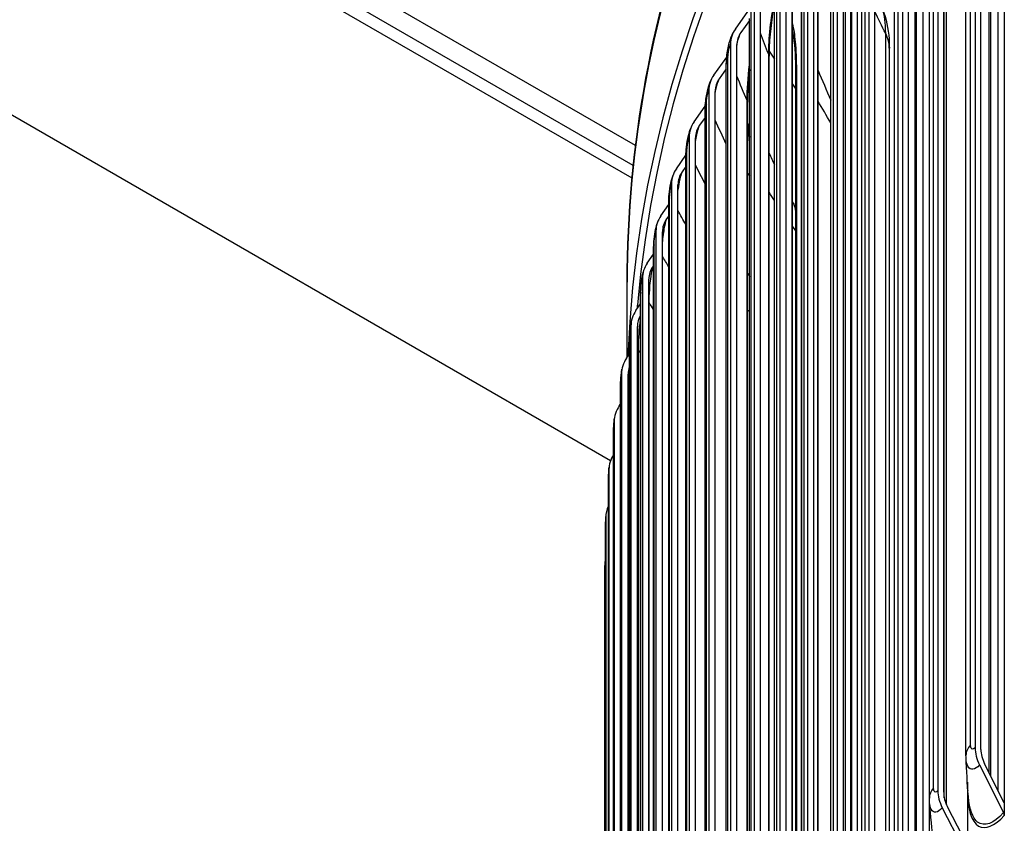
# Model space of a CAD drawing. Units: inches. Extents: x -75 to 34, y -12 to 51.
# Drawn here: x -52 to -48, y 35 to 38 of the extents above; entities that cross this region are included whole.
import ezdxf

# ---------------------------------------------------------------- set-up
doc = ezdxf.new("R2010")
doc.units = ezdxf.units.IN
doc.header["$MEASUREMENT"] = 0
doc.layers.add('Visible (ANSI)', color=7, linetype='Continuous')
doc.layers.add('Visible Narrow (ANSI)', color=7, linetype='Continuous')

msp = doc.modelspace()

# ---------------------------------------------------------------- linework, layer by layer
at = {"layer": 'Visible (ANSI)'}
for p, q in [((-48.08769, 39.49682), (-48.08769, 35.10245)), ((-48.08748, 39.49711), (-48.08748, 35.10203)), ((-48.11016, 35.14703), (-48.11016, 39.46497)), ((-48.19868, 39.35325), (-48.19868, 35.31231)), ((-48.17648, 35.30568), (-48.17648, 39.34662)), ((-48.23334, 35.28231), (-48.23334, 39.26192)), ((-48.34077, 39.18965), (-48.34077, 35.14871)), ((-48.31828, 35.1424), (-48.31828, 39.18334)), ((-48.37338, 39.14828), (-48.37338, 34.79829)), ((-48.39643, 34.84226), (-48.39643, 39.10327)), ((-48.37283, 35.12048), (-48.37283, 39.10009)), ((-48.47569, 39.02404), (-48.47569, 34.9831)), ((-48.45294, 34.97713), (-48.45294, 39.01806)), ((-48.14483, 35.21581), (-48.14483, 39.00385)), ((-48.50524, 34.95668), (-48.50524, 38.93629)), ((-49.49247, 37.60736), (-51.69736, 38.88035)), ((-49.50116, 37.53114), (-51.76772, 38.83973)), ((-48.60338, 38.85654), (-48.60338, 34.8156)), ((-48.58037, 34.80995), (-48.58037, 38.85089)), ((-53.75645, 38.81422), (-49.58777, 36.40743)), ((-49.50595, 37.48287), (-51.81191, 38.81422)), ((-48.63048, 34.79102), (-48.63048, 38.77062)), ((-48.64682, 34.51522), (-48.64682, 38.73615)), ((-48.72373, 38.68723), (-48.72373, 34.64629)), ((-48.70049, 34.64098), (-48.70049, 38.68192)), ((-48.42647, 34.89954), (-48.42647, 38.63944)), ((-48.74847, 34.62359), (-48.74847, 38.6032)), ((-48.83669, 38.51623), (-48.83669, 34.47529)), ((-48.81322, 34.47032), (-48.81322, 38.51126)), ((-48.69245, 34.60105), (-48.69245, 38.46593)), ((-48.85915, 34.45451), (-48.85915, 38.43411)), ((-48.86053, 34.16803), (-48.86053, 38.37322)), ((-48.30718, 35.09413), (-48.30718, 38.3601)), ((-48.94218, 38.34365), (-48.94218, 34.30271)), ((-48.9185, 34.29808), (-48.9185, 38.33902)), ((-48.79711, 34.41411), (-48.79711, 38.29471)), ((-48.96244, 34.28388), (-48.96244, 38.26348)), ((-48.67228, 34.56203), (-48.67228, 38.26649)), ((-49.04013, 38.16959), (-49.04013, 34.12865)), ((-49.01626, 34.12437), (-49.01626, 38.16531)), ((-49.11225, 38.05186), (-49.0553, 38.13113)), ((-48.8943, 34.22799), (-48.8943, 38.12204)), ((-49.05828, 38.08435), (-49.09114, 38.03863)), ((-49.05828, 34.1118), (-49.05828, 38.09141)), ((-49.13048, 37.99417), (-49.13048, 33.95323)), ((-49.10643, 33.94929), (-49.10643, 37.99023)), ((-48.52544, 34.68003), (-48.52544, 37.97864)), ((-49.19482, 37.87545), (-49.14529, 37.94464)), ((-48.98395, 34.04081), (-48.98395, 37.94801)), ((-48.98369, 37.96748), (-48.96244, 37.93746)), ((-49.14661, 37.90017), (-49.17356, 37.86252)), ((-49.14661, 33.9384), (-49.14661, 37.918)), ((-48.8815, 34.20527), (-48.8815, 37.88617)), ((-48.8943, 37.84122), (-48.8815, 37.82314)), ((-49.21318, 37.8175), (-49.21318, 33.77656)), ((-49.18896, 33.77297), (-49.18896, 37.81391)), ((-49.26969, 37.6979), (-49.22699, 37.75781)), ((-49.066, 33.85266), (-49.066, 37.77274)), ((-49.22737, 37.71465), (-49.2483, 37.68528)), ((-49.22737, 33.76377), (-49.22737, 37.74337)), ((-49.28816, 37.63968), (-49.28816, 33.59874)), ((-49.2638, 33.5955), (-49.2638, 37.63644)), ((-49.33682, 37.51932), (-49.3005, 37.57052)), ((-49.30051, 33.58802), (-49.30051, 37.56763)), ((-49.30051, 37.52788), (-49.31532, 37.50701)), ((-49.066, 37.50083), (-49.05828, 37.49031)), ((-49.35539, 37.46083), (-49.35539, 33.41989)), ((-49.33089, 33.41701), (-49.33089, 37.45795)), ((-49.39616, 37.33982), (-49.36599, 37.38259)), ((-49.36599, 33.41127), (-49.36599, 37.39088)), ((-49.36599, 37.33997), (-49.37455, 37.32783)), ((-49.41482, 37.28106), (-49.41482, 33.24012)), ((-49.39021, 33.2376), (-49.39021, 37.27854)), ((-49.44768, 37.15952), (-49.42376, 37.19364)), ((-49.42376, 33.23363), (-49.42376, 37.21324)), ((-49.42376, 37.15102), (-49.42598, 37.14784)), ((-49.52448, 36.80078), (-49.52448, 37.08632)), ((-49.46642, 37.10049), (-49.46642, 33.05955)), ((-49.4417, 33.05738), (-49.4417, 37.09832)), ((-49.47378, 33.05521), (-49.47378, 37.03481)), ((-49.49134, 36.97853), (-49.47378, 37.00374)), ((-49.48477, 36.98797), (-49.48477, 36.99922)), ((-49.51014, 36.91923), (-49.51014, 32.87829)), ((-49.48534, 32.87648), (-49.48534, 36.91742)), ((-49.51603, 32.87612), (-49.51603, 36.85572)), ((-49.52712, 36.79696), (-49.51603, 36.81299)), ((-49.54597, 36.73739), (-49.54597, 32.69645)), ((-49.5211, 32.695), (-49.5211, 36.73594)), ((-49.55048, 32.69647), (-49.55048, 36.67608)), ((-49.55499, 36.61494), (-49.55048, 36.6215)), ((-49.57389, 36.55509), (-49.57389, 32.51415)), ((-49.57711, 32.51639), (-49.57711, 36.49599)), ((-49.59386, 36.37244), (-49.59386, 32.3315)), ((-49.5959, 32.33597), (-49.5959, 36.31558)), ((-49.60589, 36.18956), (-49.60589, 32.14862)), ((-49.60684, 32.15534), (-49.60684, 36.13495)), ((-49.60997, 36.00656), (-49.60997, 31.96562)), ((-49.60997, 31.96363), (-49.60997, 36.00428)), ((-48.18185, 35.24661), (-48.09019, 35.06479)), ((-48.08748, 35.10203), (-48.16235, 35.25056)), ((-48.22815, 35.18068), (-48.22815, 34.94006)), ((-48.32372, 35.08325), (-48.2309, 34.90277)), ((-48.22815, 34.94006), (-48.30398, 35.08749)), ((-48.08748, 35.10203), (-48.08748, 35.0542))]:
    msp.add_line(p, q, dxfattribs=at)
for centre, major_axis, ratio, start_param, end_param in [((-36.98477, 36.64897), (-12.53971, 0), 0.5773503, 4.000108, 6.2616329), ((-36.98477, 36.64897), (-12.51471, 0), 0.5773503, 3.9638591, 6.2364596), ((-48.98121, 37.96972), (-0.13925, 0.06844), 0.7854874, 6.1521794, 6.6516017), ((-48.98121, 37.96972), (-0.11682, 0.05741), 0.7854874, 6.1521794, 6.6516017), ((-49.06289, 37.79521), (-0.14177, 0.06306), 0.7908354, 6.122009, 6.6214313), ((-49.06289, 37.79521), (-0.11893, 0.0529), 0.7908354, 6.122009, 6.6214313), ((-49.13695, 37.61958), (-0.14413, 0.05747), 0.7956848, 6.0909831, 6.5904054), ((-49.13695, 37.61958), (-0.12091, 0.04821), 0.7956848, 6.0909831, 6.5904054), ((-49.20335, 37.44293), (-0.14631, 0.05167), 0.8000326, 6.0591492, 6.5585714), ((-49.20335, 37.44293), (-0.12273, 0.04335), 0.8000326, 6.0591492, 6.5585714), ((-49.26206, 37.26537), (-0.14828, 0.04569), 0.8038762, 6.0265644, 6.5259867), ((-49.26206, 37.26537), (-0.12439, 0.03833), 0.8038762, 6.0265644, 6.5259867), ((-49.31302, 37.08702), (-0.15004, 0.03953), 0.807213, 5.9932959, 6.4927181), ((-49.31302, 37.08702), (-0.12587, 0.03316), 0.807213, 5.9932959, 6.4927181), ((-49.35621, 36.90799), (-0.15157, 0.03321), 0.8100409, 5.95942, 6.4588423), ((-49.35621, 36.90799), (-0.12715, 0.02786), 0.8100409, 6.0325, 6.4588423), ((-49.3916, 36.72838), (-0.15284, 0.02676), 0.8123582, 5.9250224, 6.4244447), ((-49.3916, 36.72838), (-0.12821, 0.02244), 0.8123582, 6.1437554, 6.4244447), ((-49.41917, 36.54832), (-0.15384, 0.02019), 0.8141633, 5.8901964, 6.3896187), ((-49.4389, 36.36792), (-0.15457, 0.01353), 0.8154553, 5.8851947, 6.3544647), ((-49.45078, 36.18728), (-0.15501, 0.00682), 0.8162332, 5.9582116, 6.3190885), ((-49.4548, 36.00654), (-0.15516, 0.00008), 0.8164965, 6.0825481, 6.2835996), ((-36.98477, 30.82003), (-12.5, 0), 0.5773503, 5.5503071, 7.1058097), ((-36.98477, 30.82003), (-12.475, 0), 0.5773503, 5.5503071, 7.0986213), ((-36.98477, 30.82003), (-12.375, 0), 0.5773503, 5.5503071, 7.0702985), ((-36.98477, 30.82003), (-12.35, 0), 0.5773503, 5.5503071, 7.0633188), ((-48.06086, 35.27115), (0.11557, -0.10354), 0.725226, 3.7177741, 4.2171964), ((-48.06086, 35.27115), (-0.09695, 0.08685), 0.725226, 0.5761815, 1.0756037), ((-48.2012, 35.10956), (0.11872, -0.0999), 0.7344149, 3.6951308, 4.194553), ((-48.2012, 35.10956), (-0.0996, 0.08381), 0.7344149, 0.5535381, 1.0529604), ((-48.10968, 35.06083), (0.01862, -0.01668), 0.725226, 0.5761815, 1.0756037)]:
    msp.add_ellipse(centre, major_axis=major_axis, ratio=ratio, start_param=start_param, end_param=end_param, dxfattribs=at)
for points in [[(-49.52448, 37.08632), (-49.52448, 37.6062), (-49.42854, 38.12598), (-49.23956, 38.63278)], [(-48.79711, 37.89399), (-48.78117, 37.85636), (-48.76495, 37.81853), (-48.74847, 37.78055)], [(-48.98395, 37.57853), (-48.97682, 37.56358), (-48.96965, 37.5486), (-48.96244, 37.5336)], [(-48.8943, 37.39336), (-48.89239, 37.38946), (-48.89047, 37.38557), (-48.88855, 37.38167)], [(-48.88855, 37.38167), (-48.88608, 37.37666), (-48.88373, 37.37157), (-48.8815, 37.36643)], [(-49.066, 37.12161), (-49.06343, 37.11683), (-49.06086, 37.11206), (-49.05828, 37.10728)], [(-49.60997, 36.00428), (-49.60997, 36.00509), (-49.60997, 36.00585), (-49.60997, 36.00656)], [(-48.23314, 35.27313), (-48.23328, 35.27619), (-48.23334, 35.27925), (-48.23334, 35.28231)], [(-48.22441, 35.12573), (-48.22816, 35.17696), (-48.23105, 35.22624), (-48.23314, 35.27313)], [(-48.37214, 35.10355), (-48.3726, 35.10918), (-48.37283, 35.11483), (-48.37283, 35.12048)], [(-48.35718, 34.94835), (-48.36303, 35.00192), (-48.36801, 35.05379), (-48.37214, 35.10355)]]:
    msp.add_open_spline(points, degree=3, dxfattribs=at)
for points, knots in [([(-48.96244, 38.15502), (-48.96814, 38.12535), (-48.97289, 38.09463), (-48.97995, 38.03509), (-48.98231, 38.00555), (-48.98374, 37.96812), (-48.98395, 37.95781), (-48.98395, 37.94801)], [0.63219213, 0.63219213, 0.63219213, 0.63219213, 0.86359947, 0.86359947, 1.09867731, 1.09867731, 1.19236045, 1.19236045, 1.19236045, 1.19236045]), ([(-48.55113, 38.12791), (-48.53738, 38.09136), (-48.52953, 38.05266), (-48.52585, 38.00257), (-48.52544, 37.99062), (-48.52544, 37.97864)], [0, 0, 0, 0, 0.30042466, 0.30042466, 0.39428812, 0.39428812, 0.39428812, 0.39428812]), ([(-48.8815, 37.88617), (-48.8815, 37.93759), (-48.88433, 37.98374), (-48.89087, 38.03058), (-48.89252, 38.04018), (-48.8943, 38.049)], [0, 0, 0, 0, 0.48533967, 0.48533967, 0.62138673, 0.62138673, 0.62138673, 0.62138673]), ([(-49.14661, 37.918), (-49.14661, 37.92981), (-49.14578, 37.94187), (-49.14205, 37.9713), (-49.13839, 37.98889), (-49.1299, 38.01654), (-49.12568, 38.02754), (-49.12047, 38.03816)], [0, 0, 0, 0, 0.0930277, 0.0930277, 0.22667797, 0.22667797, 0.31985948, 0.31985948, 0.31985948, 0.31985948]), ([(-49.05828, 37.89765), (-49.0586, 37.89484), (-49.05891, 37.89203), (-49.06245, 37.85902), (-49.06458, 37.8293), (-49.06582, 37.79214), (-49.066, 37.78221), (-49.066, 37.77274)], [0.84793873, 0.84793873, 0.84793873, 0.84793873, 0.8697923, 0.8697923, 1.10631442, 1.10631442, 1.19659389, 1.19659389, 1.19659389, 1.19659389]), ([(-49.22737, 37.74337), (-49.22737, 37.7549), (-49.2266, 37.76673), (-49.22329, 37.79481), (-49.22016, 37.81127), (-49.21289, 37.83744), (-49.20923, 37.848), (-49.20466, 37.85828)], [0, 0, 0, 0, 0.09120686, 0.09120686, 0.21599788, 0.21599788, 0.30495963, 0.30495963, 0.30495963, 0.30495963]), ([(-49.30051, 37.56763), (-49.30051, 37.57866), (-49.29984, 37.59002), (-49.297, 37.61647), (-49.2944, 37.63176), (-49.28829, 37.65662), (-49.28511, 37.66694), (-49.28108, 37.67705)], [0, 0, 0, 0, 0.08765029, 0.08765029, 0.20320289, 0.20320289, 0.28978672, 0.28978672, 0.28978672, 0.28978672]), ([(-49.05828, 37.61895), (-49.05881, 37.62469), (-49.05938, 37.63025), (-49.06167, 37.6505), (-49.06375, 37.66407), (-49.066, 37.67592)], [0.41987184, 0.41987184, 0.41987184, 0.41987184, 0.49076869, 0.49076869, 0.68780464, 0.68780464, 0.68780464, 0.68780464]), ([(-49.36599, 37.39088), (-49.36599, 37.40113), (-49.36543, 37.41175), (-49.36313, 37.43626), (-49.36104, 37.45038), (-49.356, 37.47418), (-49.35325, 37.48445), (-49.34966, 37.49461)], [0, 0, 0, 0, 0.08197051, 0.08197051, 0.18816518, 0.18816518, 0.27437342, 0.27437342, 0.27437342, 0.27437342]), ([(-49.42376, 37.21324), (-49.42376, 37.22245), (-49.42334, 37.23201), (-49.42158, 37.25428), (-49.41996, 37.26726), (-49.4159, 37.29024), (-49.41354, 37.30069), (-49.41034, 37.31106)], [0, 0, 0, 0, 0.07412394, 0.07412394, 0.17100091, 0.17100091, 0.25875792, 0.25875792, 0.25875792, 0.25875792]), ([(-49.47378, 37.03481), (-49.47378, 37.04277), (-49.47349, 37.05105), (-49.47224, 37.07083), (-49.47106, 37.08265), (-49.46824, 37.10255), (-49.46673, 37.11108), (-49.46426, 37.12183), (-49.46368, 37.12419), (-49.46306, 37.12655)], [0, 0, 0, 0, 0.06457824, 0.06457824, 0.15216388, 0.15216388, 0.22302183, 0.22302183, 0.24301231, 0.24301231, 0.24301231, 0.24301231]), ([(-49.51603, 36.85572), (-49.51603, 36.86233), (-49.51585, 36.86922), (-49.51504, 36.88635), (-49.51422, 36.89696), (-49.51229, 36.91477), (-49.51127, 36.92236), (-49.50935, 36.93355), (-49.50861, 36.93737), (-49.50777, 36.9412)], [0, 0, 0, 0, 0.05421719, 0.05421719, 0.13237333, 0.13237333, 0.19449003, 0.19449003, 0.22715068, 0.22715068, 0.22715068, 0.22715068]), ([(-49.55048, 36.67608), (-49.55048, 36.68137), (-49.55038, 36.68689), (-49.5499, 36.70132), (-49.54938, 36.71064), (-49.54815, 36.72644), (-49.54748, 36.73326), (-49.54606, 36.74496), (-49.54533, 36.75003), (-49.54444, 36.75514)], [0, 0, 0, 0, 0.04400985, 0.04400985, 0.1124316, 0.1124316, 0.16697478, 0.16697478, 0.21126407, 0.21126407, 0.21126407, 0.21126407]), ([(-49.57711, 36.49599), (-49.57711, 36.50009), (-49.57706, 36.50437), (-49.57681, 36.51617), (-49.57652, 36.5241), (-49.5758, 36.53791), (-49.5754, 36.54405), (-49.57441, 36.55634), (-49.57381, 36.56244), (-49.57301, 36.56851)], [0, 0, 0, 0, 0.03469746, 0.03469746, 0.09308995, 0.09308995, 0.14097477, 0.14097477, 0.19540853, 0.19540853, 0.19540853, 0.19540853]), ([(-49.5959, 36.31558), (-49.5959, 36.32181), (-49.59582, 36.32878), (-49.59553, 36.34165), (-49.59534, 36.34766), (-49.59491, 36.35868), (-49.59467, 36.36384), (-49.59412, 36.37312), (-49.59383, 36.37732), (-49.59347, 36.38145)], [0, 0, 0, 0, 0.05409583, 0.05409583, 0.09870471, 0.09870471, 0.14035281, 0.14035281, 0.17956249, 0.17956249, 0.17956249, 0.17956249]), ([(-49.60684, 36.13495), (-49.60684, 36.13948), (-49.60682, 36.14456), (-49.60673, 36.15454), (-49.60666, 36.15952), (-49.60651, 36.16897), (-49.60642, 36.17354), (-49.60621, 36.1822), (-49.60609, 36.18633), (-49.6059, 36.19145), (-49.60585, 36.19279), (-49.60579, 36.19411)], [0, 0, 0, 0, 0.04061743, 0.04061743, 0.07764196, 0.07764196, 0.1131832, 0.1131832, 0.1503381, 0.1503381, 0.16418334, 0.16418334, 0.16418334, 0.16418334])]:
    msp.add_open_spline(points, degree=3, knots=knots, dxfattribs=at)
at = {"layer": 'Visible Narrow (ANSI)'}
for p, q in [((-48.21608, 35.32348), (-48.21608, 39.30309)), ((-48.35731, 35.15964), (-48.35731, 39.13924)), ((-48.13992, 39.01632), (-48.13992, 35.20605)), ((-48.49137, 34.9938), (-48.49137, 38.97341)), ((-48.61818, 34.82607), (-48.61818, 38.80568)), ((-48.42269, 38.65043), (-48.42269, 34.89234)), ((-48.73766, 34.65656), (-48.73766, 38.63616)), ((-48.84973, 34.48536), (-48.84973, 38.46497)), ((-48.69298, 34.60241), (-48.69298, 38.47014)), ((-48.31618, 35.12178), (-48.31618, 38.40552)), ((-48.95432, 34.3126), (-48.95432, 38.2922)), ((-48.79785, 34.41543), (-48.79785, 38.29964)), ((-48.6695, 38.27598), (-48.6695, 34.55691)), ((-48.89526, 34.2297), (-48.89526, 38.12768)), ((-49.05136, 34.13837), (-49.05136, 38.11798)), ((-48.53938, 34.70612), (-48.53938, 38.0349)), ((-49.14079, 33.9628), (-49.14079, 37.9424)), ((-48.98517, 34.04294), (-48.98517, 37.95436)), ((-48.87957, 37.89412), (-48.87957, 34.20183)), ((-49.22257, 33.78598), (-49.22257, 37.76558)), ((-49.06751, 33.85526), (-49.06751, 37.7798)), ((-49.29662, 33.60803), (-49.29662, 37.58764)), ((-49.36292, 33.42907), (-49.36292, 37.40867)), ((-49.42142, 33.2492), (-49.42142, 37.2288)), ((-49.47207, 33.06854), (-49.47207, 37.04814)), ((-49.44072, 33.04423), (-49.44072, 37.00877)), ((-49.51485, 32.8872), (-49.51485, 36.8668)), ((-49.4818, 32.85152), (-49.4818, 36.8279)), ((-49.54974, 32.7053), (-49.54974, 36.6849)), ((-49.5767, 32.52295), (-49.5767, 36.50255)), ((-49.59572, 32.34027), (-49.59572, 36.31987)), ((-49.6068, 32.15737), (-49.6068, 36.13697)), ((-48.22793, 35.17722), (-48.22793, 35.14805))]:
    msp.add_line(p, q, dxfattribs=at)
msp.add_ellipse((-36.98477, 37.08632), major_axis=(-12.53971, 0), ratio=0.5773503, start_param=6.0681735, end_param=6.2831853, dxfattribs=at)
for points in [[(-48.98517, 37.95436), (-48.98517, 38.01503), (-48.97696, 38.09202), (-48.96244, 38.16418)], [(-48.53938, 38.0349), (-48.53938, 38.07511), (-48.54367, 38.10735), (-48.55121, 38.12768)], [(-48.53938, 38.0349), (-48.55333, 38.06259), (-48.567, 38.0904), (-48.58037, 38.11833)], [(-48.98517, 37.95436), (-48.99581, 37.98169), (-49.00617, 38.00911), (-49.01626, 38.03662)], [(-48.52553, 37.97865), (-48.52553, 37.99759), (-48.53014, 38.01658), (-48.53938, 38.0349)], [(-49.14079, 37.9424), (-49.14465, 37.93447), (-49.14658, 37.92623), (-49.14659, 37.918)], [(-48.98395, 37.94801), (-48.98395, 37.95015), (-48.98436, 37.95228), (-48.98517, 37.95436)], [(-49.06751, 37.7798), (-49.06751, 37.81983), (-49.06425, 37.86701), (-49.05823, 37.91527)], [(-49.06751, 37.7798), (-49.08083, 37.81039), (-49.0938, 37.84111), (-49.10643, 37.87196)], [(-48.87957, 37.89412), (-48.88085, 37.89154), (-48.88149, 37.88886), (-48.88149, 37.88617)], [(-49.22257, 37.76558), (-49.22575, 37.75833), (-49.22735, 37.75085), (-49.22735, 37.74337)], [(-49.066, 37.77274), (-49.066, 37.77512), (-49.06651, 37.77749), (-49.06751, 37.7798)], [(-48.74847, 37.69436), (-48.76497, 37.72189), (-48.78119, 37.74954), (-48.79711, 37.77732)], [(-49.14661, 37.6132), (-49.16106, 37.64335), (-49.17518, 37.67363), (-49.18896, 37.70404)], [(-49.06605, 37.69335), (-49.06299, 37.67769), (-49.06038, 37.6599), (-49.05829, 37.64012)], [(-49.29662, 37.58764), (-49.2992, 37.58108), (-49.30049, 37.57435), (-49.30049, 37.56763)], [(-49.22737, 37.46186), (-49.23972, 37.48565), (-49.25186, 37.50954), (-49.2638, 37.5335)], [(-49.36292, 37.40867), (-49.36496, 37.40282), (-49.36597, 37.39685), (-49.36596, 37.39088)], [(-48.96244, 37.39781), (-48.96965, 37.40839), (-48.97682, 37.41899), (-48.98395, 37.42961)], [(-48.88157, 37.35645), (-48.88347, 37.3674), (-48.88583, 37.37591), (-48.88857, 37.3816)], [(-49.30051, 37.30575), (-49.31076, 37.32405), (-49.32089, 37.3424), (-49.33089, 37.3608)], [(-48.8815, 37.28229), (-48.88578, 37.28823), (-48.89005, 37.29418), (-48.8943, 37.30013)], [(-49.42142, 37.2288), (-49.42297, 37.22366), (-49.42374, 37.21845), (-49.42373, 37.21324)], [(-49.36599, 37.1457), (-49.37413, 37.15921), (-49.3822, 37.17274), (-49.39021, 37.1863)], [(-49.47207, 37.04814), (-49.47321, 37.04373), (-49.47377, 37.03927), (-49.47376, 37.03481)], [(-49.44072, 37.00877), (-49.44106, 37.0093), (-49.44139, 37.00982), (-49.4417, 37.01035)], [(-49.42376, 36.98236), (-49.42944, 36.99115), (-49.4351, 36.99996), (-49.44072, 37.00877)], [(-49.05828, 36.97234), (-49.06086, 36.97552), (-49.06343, 36.9787), (-49.066, 36.98189)], [(-49.51485, 36.8668), (-49.51564, 36.86313), (-49.51603, 36.85943), (-49.51602, 36.85573)], [(-49.4818, 36.8279), (-49.48312, 36.82981), (-49.4843, 36.83175), (-49.48533, 36.83372)], [(-49.47378, 36.81628), (-49.47646, 36.82015), (-49.47914, 36.82402), (-49.4818, 36.8279)], [(-49.54974, 36.6849), (-49.55023, 36.68197), (-49.55048, 36.67903), (-49.55047, 36.67608)], [(-49.51603, 36.64792), (-49.51803, 36.65078), (-49.51972, 36.65373), (-49.52109, 36.65672)], [(-49.5767, 36.50255), (-49.57697, 36.50037), (-49.57711, 36.49818), (-49.57711, 36.49599)], [(-49.59572, 36.31987), (-49.59584, 36.31844), (-49.5959, 36.31701), (-49.5959, 36.31558)], [(-49.6068, 36.13697), (-49.60683, 36.1363), (-49.60684, 36.13562), (-49.60684, 36.13495)], [(-48.21608, 35.32348), (-48.22737, 35.31079), (-48.23333, 35.29653), (-48.23334, 35.28231)], [(-48.35731, 35.15964), (-48.36748, 35.14746), (-48.37281, 35.13396), (-48.37283, 35.12048)], [(-48.22619, 35.1508), (-48.22661, 35.14985), (-48.22719, 35.14893), (-48.22793, 35.14805)]]:
    msp.add_open_spline(points, degree=3, dxfattribs=at)
for points, knots in [([(-48.89436, 38.0711), (-48.89014, 38.0514), (-48.88675, 38.02879), (-48.88431, 38.00355), (-48.88117, 37.97097), (-48.87957, 37.93416), (-48.87957, 37.89412)], [-1.98856545, -1.98856545, -1.98856545, -1.98856545, -1.80615527, -1.80615527, -1.80615527, -1.57079633, -1.57079633, -1.57079633, -1.57079633]), ([(-49.10637, 37.99343), (-49.10569, 37.99623), (-49.10499, 37.99898), (-49.10426, 38.00167), (-49.10029, 38.01644), (-49.09573, 38.02927), (-49.09114, 38.03863)], [2.54864038, 2.54864038, 2.54864038, 2.54864038, 2.63993173, 2.63993173, 2.63993173, 3.14159265, 3.14159265, 3.14159265, 3.14159265]), ([(-49.14079, 37.9424), (-49.14079, 37.95635), (-49.13721, 37.97696), (-49.1326, 37.98921), (-49.1319, 37.99106), (-49.13119, 37.99272), (-49.13048, 37.99417)], [1.5707963, 1.5707963, 1.5707963, 1.5707963, 2.935593, 2.935593, 2.935593, 3.1415927, 3.1415927, 3.1415927, 3.1415927]), ([(-49.18894, 37.80992), (-49.18787, 37.81523), (-49.18673, 37.82041), (-49.18552, 37.82538), (-49.1819, 37.84021), (-49.17775, 37.85311), (-49.17356, 37.86252)], [2.47173209, 2.47173209, 2.47173209, 2.47173209, 2.63993173, 2.63993173, 2.63993173, 3.14159265, 3.14159265, 3.14159265, 3.14159265]), ([(-49.22257, 37.76558), (-49.22257, 37.77954), (-49.2193, 37.80019), (-49.21511, 37.8125), (-49.21447, 37.81436), (-49.21382, 37.81604), (-49.21318, 37.8175)], [1.5707963, 1.5707963, 1.5707963, 1.5707963, 2.935593, 2.935593, 2.935593, 3.1415927, 3.1415927, 3.1415927, 3.1415927]), ([(-49.26376, 37.62307), (-49.26237, 37.63169), (-49.2608, 37.6401), (-49.25908, 37.64798), (-49.25582, 37.66285), (-49.25208, 37.67581), (-49.2483, 37.68528)], [2.37415857, 2.37415857, 2.37415857, 2.37415857, 2.63993173, 2.63993173, 2.63993173, 3.14159265, 3.14159265, 3.14159265, 3.14159265]), ([(-49.29662, 37.58764), (-49.29662, 37.60159), (-49.29368, 37.62229), (-49.2899, 37.63466), (-49.28933, 37.63653), (-49.28875, 37.63821), (-49.28816, 37.63968)], [1.5707963, 1.5707963, 1.5707963, 1.5707963, 2.935593, 2.935593, 2.935593, 3.1415927, 3.1415927, 3.1415927, 3.1415927]), ([(-49.33085, 37.43101), (-49.32924, 37.44436), (-49.32723, 37.45756), (-49.3249, 37.46956), (-49.322, 37.48448), (-49.31868, 37.49749), (-49.31532, 37.50701)], [2.23648738, 2.23648738, 2.23648738, 2.23648738, 2.63993173, 2.63993173, 2.63993173, 3.14159265, 3.14159265, 3.14159265, 3.14159265]), ([(-49.36292, 37.40867), (-49.36292, 37.42262), (-49.36031, 37.44336), (-49.35694, 37.45579), (-49.35643, 37.45766), (-49.35591, 37.45936), (-49.35539, 37.46083)], [1.5707963, 1.5707963, 1.5707963, 1.5707963, 2.935593, 2.935593, 2.935593, 3.1415927, 3.1415927, 3.1415927, 3.1415927]), ([(-49.39016, 37.22891), (-49.38864, 37.24959), (-49.38613, 37.27139), (-49.38294, 37.29025), (-49.38041, 37.3052), (-49.3775, 37.31826), (-49.37455, 37.32783)], [2.0076119, 2.0076119, 2.0076119, 2.0076119, 2.6399317, 2.6399317, 2.6399317, 3.1415927, 3.1415927, 3.1415927, 3.1415927]), ([(-49.42142, 37.2288), (-49.42142, 37.24275), (-49.41913, 37.26353), (-49.41618, 37.276), (-49.41573, 37.27788), (-49.41528, 37.27958), (-49.41482, 37.28106)], [1.5707963, 1.5707963, 1.5707963, 1.5707963, 2.935593, 2.935593, 2.935593, 3.1415927, 3.1415927, 3.1415927, 3.1415927]), ([(-49.44072, 37.00877), (-49.44072, 37.03784), (-49.43778, 37.0782), (-49.43317, 37.11015), (-49.43101, 37.12514), (-49.42851, 37.13823), (-49.42598, 37.14784)], [1.5707963, 1.5707963, 1.5707963, 1.5707963, 2.6399317, 2.6399317, 2.6399317, 3.1415927, 3.1415927, 3.1415927, 3.1415927]), ([(-49.47207, 37.04814), (-49.47207, 37.06209), (-49.47011, 37.0829), (-49.46758, 37.09541), (-49.4672, 37.0973), (-49.46681, 37.099), (-49.46642, 37.10049)], [1.5707963, 1.5707963, 1.5707963, 1.5707963, 2.935593, 2.935593, 2.935593, 3.1415927, 3.1415927, 3.1415927, 3.1415927]), ([(-49.4818, 36.8279), (-49.4818, 36.85697), (-49.47938, 36.89737), (-49.47555, 36.92937), (-49.47499, 36.9341), (-49.47439, 36.93864), (-49.47378, 36.94295)], [1.5707963, 1.5707963, 1.5707963, 1.5707963, 2.6399317, 2.6399317, 2.6399317, 2.7978591, 2.7978591, 2.7978591, 2.7978591]), ([(-49.51485, 36.8668), (-49.51485, 36.88076), (-49.51323, 36.90159), (-49.51112, 36.91413), (-49.5108, 36.91602), (-49.51047, 36.91774), (-49.51014, 36.91923)], [1.5707963, 1.5707963, 1.5707963, 1.5707963, 2.935593, 2.935593, 2.935593, 3.1415927, 3.1415927, 3.1415927, 3.1415927]), ([(-49.54974, 36.6849), (-49.54974, 36.69885), (-49.54844, 36.71971), (-49.54675, 36.73228), (-49.5465, 36.73418), (-49.54624, 36.73589), (-49.54597, 36.73739)], [1.5707963, 1.5707963, 1.5707963, 1.5707963, 2.935593, 2.935593, 2.935593, 3.1415927, 3.1415927, 3.1415927, 3.1415927]), ([(-49.5767, 36.50255), (-49.5767, 36.51651), (-49.57574, 36.53738), (-49.57447, 36.54997), (-49.57428, 36.55187), (-49.57408, 36.55359), (-49.57389, 36.55509)], [1.5707963, 1.5707963, 1.5707963, 1.5707963, 2.935593, 2.935593, 2.935593, 3.1415927, 3.1415927, 3.1415927, 3.1415927]), ([(-49.59572, 36.31987), (-49.59572, 36.33382), (-49.5951, 36.35471), (-49.59425, 36.36731), (-49.59413, 36.36921), (-49.594, 36.37094), (-49.59386, 36.37244)], [1.5707963, 1.5707963, 1.5707963, 1.5707963, 2.935593, 2.935593, 2.935593, 3.1415927, 3.1415927, 3.1415927, 3.1415927]), ([(-49.6068, 36.13697), (-49.6068, 36.15092), (-49.60651, 36.17181), (-49.60609, 36.18443), (-49.60602, 36.18633), (-49.60596, 36.18805), (-49.60589, 36.18956)], [1.5707963, 1.5707963, 1.5707963, 1.5707963, 2.935593, 2.935593, 2.935593, 3.1415927, 3.1415927, 3.1415927, 3.1415927]), ([(-48.19868, 35.31231), (-48.20662, 35.30345), (-48.2141, 35.30578), (-48.21571, 35.31762), (-48.21595, 35.31941), (-48.21608, 35.32138), (-48.21608, 35.32348)], [1.5707963, 1.5707963, 1.5707963, 1.5707963, 2.935593, 2.935593, 2.935593, 3.1415927, 3.1415927, 3.1415927, 3.1415927]), ([(-48.18185, 35.24661), (-48.19982, 35.22654), (-48.21726, 35.22456), (-48.22624, 35.24161), (-48.23018, 35.24909), (-48.23254, 35.25998), (-48.23314, 35.27313)], [1.5707963, 1.5707963, 1.5707963, 1.5707963, 2.609868, 2.609868, 2.609868, 3.0656101, 3.0656101, 3.0656101, 3.0656101]), ([(-48.34077, 35.14871), (-48.34832, 35.13974), (-48.35543, 35.14197), (-48.35696, 35.15379), (-48.35719, 35.15557), (-48.35731, 35.15753), (-48.35731, 35.15964)], [1.5707963, 1.5707963, 1.5707963, 1.5707963, 2.935593, 2.935593, 2.935593, 3.1415927, 3.1415927, 3.1415927, 3.1415927]), ([(-48.22793, 35.14805), (-48.22793, 35.07955), (-48.21252, 35.02995), (-48.18566, 35.01373), (-48.16006, 34.99826), (-48.12426, 35.01314), (-48.08748, 35.0542)], [0, 0, 0, 0, 0.8041666, 0.8041666, 0.8041666, 1.5707963, 1.5707963, 1.5707963, 1.5707963]), ([(-48.09019, 35.06479), (-48.12767, 35.02295), (-48.16407, 35.00955), (-48.18898, 35.02879), (-48.20844, 35.04381), (-48.22084, 35.0785), (-48.22438, 35.12579)], [1.5707963, 1.5707963, 1.5707963, 1.5707963, 2.3828264, 2.3828264, 2.3828264, 3.0170576, 3.0170576, 3.0170576, 3.0170576]), ([(-48.32372, 35.08325), (-48.34081, 35.06294), (-48.35739, 35.0607), (-48.36592, 35.07763), (-48.36913, 35.084), (-48.37124, 35.09288), (-48.37213, 35.10356)], [1.5707963, 1.5707963, 1.5707963, 1.5707963, 2.609868, 2.609868, 2.609868, 3.0004551, 3.0004551, 3.0004551, 3.0004551])]:
    msp.add_open_spline(points, degree=3, knots=knots, dxfattribs=at)

doc.saveas('drawing.dxf')
